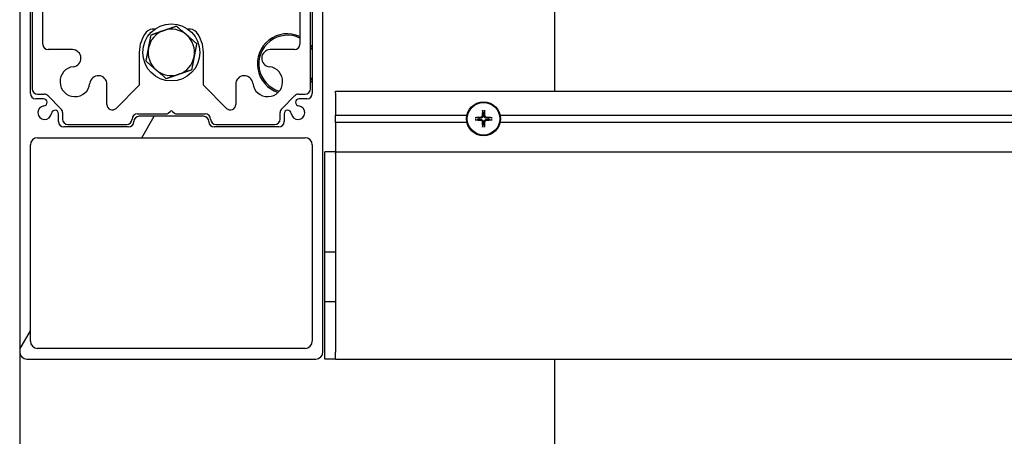
# Model space of a CAD drawing. Units: millimetres. Extents: x 9675 to 101067, y 1134 to 38967.
# Drawn here: x 11348 to 11624, y 6082 to 6199 of the extents above; entities that cross this region are included whole.
import ezdxf

# ---------------------------------------------------------------- set-up
doc = ezdxf.new("R2010")
doc.units = ezdxf.units.MM
doc.layers.add('system', color=120, linetype='Continuous', lineweight=25)

msp = doc.modelspace()

# ---------------------------------------------------------------- hatches: boundary and pattern name
at = {"layer": 'system'}
h = msp.add_hatch(dxfattribs=at)
h.set_pattern_fill('ANSI31', color=256, scale=25.4, angle=15, style=0)
edge = h.paths.add_edge_path()
edge.add_line((11350.62, 6315.51), (11350.62, 6326.51))
edge.add_ellipse((11351.62, 6326.51), major_axis=(0, 1), ratio=1, start_angle=0, end_angle=90, ccw=False)
edge.add_line((11351.62, 6327.51), (11351.58, 6327.51))
edge.add_ellipse((11351.58, 6328.51), major_axis=(1, 0), ratio=1, start_angle=270, end_angle=363)
edge.add_line((11352.58, 6328.56), (11352.07, 6338.32))
edge.add_ellipse((11351.87, 6338.31), major_axis=(-0.01, 0.2), ratio=1, start_angle=270, end_angle=357)
edge.add_line((11351.87, 6338.51), (11351.4, 6338.51))
edge.add_ellipse((11351.4, 6338.31), major_axis=(-0.2, 0), ratio=1, start_angle=270, end_angle=340)
edge.add_line((11351.21, 6338.37), (11350.32, 6335.94))
edge.add_ellipse((11350.51, 6335.87), major_axis=(-0.068, -0.188), ratio=1, start_angle=270, end_angle=335)
edge.add_line((11350.37, 6335.73), (11350.71, 6335.39))
edge.add_ellipse((11350.5, 6335.18), major_axis=(0.212, -0.212), ratio=1, start_angle=27, end_angle=90, ccw=False)
edge.add_line((11350.78, 6335.09), (11349.01, 6329.64))
edge.add_ellipse((11348.82, 6329.71), major_axis=(-0.062, -0.19), ratio=1, start_angle=18, end_angle=90, ccw=False)
edge.add_line((11348.82, 6329.51), (11347.92, 6329.51))
edge.add_ellipse((11347.92, 6329.21), major_axis=(-0.3, 0), ratio=1, start_angle=270, end_angle=360)
edge.add_line((11347.62, 6329.21), (11347.62, 6105.51))
edge.add_ellipse((11349.62, 6105.51), major_axis=(0, -2), ratio=1, start_angle=270, end_angle=360)
edge.add_line((11349.62, 6103.51), (11430.62, 6103.51))
edge.add_ellipse((11430.62, 6105.51), major_axis=(2, 0), ratio=1, start_angle=270, end_angle=360)
edge.add_line((11432.62, 6105.51), (11432.62, 6329.21))
edge.add_ellipse((11432.32, 6329.21), major_axis=(0, 0.3), ratio=1, start_angle=270, end_angle=360)
edge.add_line((11432.32, 6329.51), (11431.42, 6329.51))
edge.add_ellipse((11431.42, 6329.71), major_axis=(-0.2, 0), ratio=1, start_angle=18, end_angle=90, ccw=False)
edge.add_line((11431.23, 6329.64), (11429.46, 6335.09))
edge.add_ellipse((11429.75, 6335.18), major_axis=(-0.093, 0.285), ratio=1, start_angle=27, end_angle=90, ccw=False)
edge.add_line((11429.54, 6335.39), (11429.88, 6335.73))
edge.add_ellipse((11429.74, 6335.87), major_axis=(0.141, 0.141), ratio=1, start_angle=270, end_angle=335)
edge.add_line((11429.92, 6335.94), (11429.04, 6338.37))
edge.add_ellipse((11428.85, 6338.31), major_axis=(-0.068, 0.188), ratio=1, start_angle=270, end_angle=340)
edge.add_line((11428.85, 6338.51), (11428.37, 6338.51))
edge.add_ellipse((11428.37, 6338.31), major_axis=(-0.2, 0), ratio=1, start_angle=270, end_angle=357)
edge.add_line((11428.18, 6338.32), (11427.66, 6328.56))
edge.add_ellipse((11428.66, 6328.51), major_axis=(-0.052, -0.999), ratio=1, start_angle=270, end_angle=363)
edge.add_line((11428.66, 6327.51), (11428.62, 6327.51))
edge.add_ellipse((11428.62, 6326.51), major_axis=(1, 0), ratio=1, start_angle=0, end_angle=90, ccw=False)
edge.add_line((11429.62, 6326.51), (11429.62, 6315.51))
edge.add_line((11429.62, 6315.51), (11350.62, 6315.51))
edge = h.paths.add_edge_path(flags=0)
edge.add_ellipse((11352.62, 6108.51), major_axis=(-2, 0), ratio=1, start_angle=0, end_angle=90)
edge.add_line((11352.62, 6106.51), (11427.62, 6106.51))
edge.add_ellipse((11427.62, 6108.51), major_axis=(0, -2), ratio=1, start_angle=0, end_angle=90)
edge.add_line((11429.62, 6108.51), (11429.62, 6163.51))
edge.add_ellipse((11427.62, 6163.51), major_axis=(2, 0), ratio=1, start_angle=0, end_angle=90)
edge.add_line((11427.62, 6165.51), (11352.62, 6165.51))
edge.add_ellipse((11352.62, 6163.51), major_axis=(0, 2), ratio=1, start_angle=0, end_angle=90)
edge.add_line((11350.62, 6163.51), (11350.62, 6108.51))
edge = h.paths.add_edge_path(flags=0)
edge.add_ellipse((11428.12, 6303.12), major_axis=(1.5, 0), ratio=1, start_angle=0, end_angle=90)
edge.add_line((11428.12, 6304.62), (11425.92, 6304.62))
edge.add_ellipse((11425.92, 6305.62), major_axis=(-0.995, -0.103), ratio=1, start_angle=270, end_angle=444.1167, ccw=False)
edge.add_ellipse((11425.62, 6308.51), major_axis=(0.19, 1.89), ratio=1, start_angle=191.7665, end_angle=450)
edge.add_ellipse((11422.74, 6308.8), major_axis=(0, -1), ratio=1, start_angle=270, end_angle=444.1167, ccw=False)
edge.add_line((11421.74, 6308.8), (11421.74, 6311.01))
edge.add_ellipse((11420.24, 6311.01), major_axis=(1.5, 0), ratio=1, start_angle=0, end_angle=90)
edge.add_line((11420.24, 6312.51), (11402.12, 6312.51))
edge.add_ellipse((11402.12, 6311.01), major_axis=(0, 1.5), ratio=1, start_angle=0, end_angle=90)
edge.add_ellipse((11399.12, 6311.01), major_axis=(1.5, 0), ratio=1, start_angle=270, end_angle=360, ccw=False)
edge.add_line((11399.12, 6309.51), (11381.12, 6309.51))
edge.add_ellipse((11381.12, 6311.01), major_axis=(0, -1.5), ratio=1, start_angle=270, end_angle=360, ccw=False)
edge.add_ellipse((11378.12, 6311.01), major_axis=(1.5, 0), ratio=1, start_angle=0, end_angle=90)
edge.add_line((11378.12, 6312.51), (11360.01, 6312.51))
edge.add_ellipse((11360.01, 6311.01), major_axis=(0, 1.5), ratio=1, start_angle=0, end_angle=90)
edge.add_line((11358.51, 6311.01), (11358.51, 6308.8))
edge.add_ellipse((11357.51, 6308.8), major_axis=(0.103, -0.995), ratio=1, start_angle=270, end_angle=444.1167, ccw=False)
edge.add_ellipse((11354.62, 6308.51), major_axis=(-1.89, 0.19), ratio=1, start_angle=191.7665, end_angle=450)
edge.add_ellipse((11354.33, 6305.62), major_axis=(1, 0), ratio=1, start_angle=270, end_angle=444.1167, ccw=False)
edge.add_line((11354.33, 6304.62), (11352.12, 6304.62))
edge.add_ellipse((11352.12, 6303.12), major_axis=(0, 1.5), ratio=1, start_angle=0, end_angle=90)
edge.add_line((11350.62, 6303.12), (11350.62, 6252.51))
edge.add_ellipse((11352.12, 6252.51), major_axis=(-1.5, 0), ratio=1, start_angle=0, end_angle=90)
edge.add_ellipse((11352.12, 6249.51), major_axis=(0, 1.5), ratio=1, start_angle=270, end_angle=360, ccw=False)
edge.add_line((11353.62, 6249.51), (11353.62, 6231.51))
edge.add_ellipse((11352.12, 6231.51), major_axis=(1.5, 0), ratio=1, start_angle=270, end_angle=360, ccw=False)
edge.add_ellipse((11352.12, 6228.51), major_axis=(0, 1.5), ratio=1, start_angle=0, end_angle=90)
edge.add_line((11350.62, 6228.51), (11350.62, 6177.89))
edge.add_ellipse((11352.12, 6177.89), major_axis=(-1.5, 0), ratio=1, start_angle=0, end_angle=90)
edge.add_line((11352.12, 6176.39), (11354.33, 6176.39))
edge.add_ellipse((11354.33, 6175.39), major_axis=(0.995, 0.103), ratio=1, start_angle=270, end_angle=444.1167, ccw=False)
edge.add_ellipse((11354.62, 6172.51), major_axis=(-0.19, -1.89), ratio=1, start_angle=191.7665, end_angle=450)
edge.add_ellipse((11357.51, 6172.21), major_axis=(0, 1), ratio=1, start_angle=270, end_angle=444.1167, ccw=False)
edge.add_line((11358.51, 6172.21), (11358.51, 6170.01))
edge.add_ellipse((11360.01, 6170.01), major_axis=(-1.5, 0), ratio=1, start_angle=0, end_angle=90)
edge.add_line((11360.01, 6168.51), (11378.12, 6168.51))
edge.add_ellipse((11378.12, 6170.01), major_axis=(0, -1.5), ratio=1, start_angle=0, end_angle=90)
edge.add_ellipse((11381.12, 6170.01), major_axis=(-1.5, 0), ratio=1, start_angle=270, end_angle=360, ccw=False)
edge.add_line((11381.12, 6171.51), (11399.12, 6171.51))
edge.add_ellipse((11399.12, 6170.01), major_axis=(0, 1.5), ratio=1, start_angle=270, end_angle=360, ccw=False)
edge.add_ellipse((11402.12, 6170.01), major_axis=(-1.5, 0), ratio=1, start_angle=0, end_angle=90)
edge.add_line((11402.12, 6168.51), (11420.24, 6168.51))
edge.add_ellipse((11420.24, 6170.01), major_axis=(0, -1.5), ratio=1, start_angle=0, end_angle=90)
edge.add_line((11421.74, 6170.01), (11421.74, 6172.21))
edge.add_ellipse((11422.74, 6172.21), major_axis=(-0.103, 0.995), ratio=1, start_angle=270, end_angle=444.1167, ccw=False)
edge.add_ellipse((11425.62, 6172.51), major_axis=(1.89, -0.19), ratio=1, start_angle=191.7665, end_angle=450)
edge.add_ellipse((11425.92, 6175.39), major_axis=(-1, 0), ratio=1, start_angle=270, end_angle=444.1167, ccw=False)
edge.add_line((11425.92, 6176.39), (11428.12, 6176.39))
edge.add_ellipse((11428.12, 6177.89), major_axis=(0, -1.5), ratio=1, start_angle=0, end_angle=90)
edge.add_line((11429.62, 6177.89), (11429.62, 6228.51))
edge.add_ellipse((11428.12, 6228.51), major_axis=(1.5, 0), ratio=1, start_angle=0, end_angle=90)
edge.add_ellipse((11428.12, 6231.51), major_axis=(0, -1.5), ratio=1, start_angle=270, end_angle=360, ccw=False)
edge.add_line((11426.62, 6231.51), (11426.62, 6249.51))
edge.add_ellipse((11428.12, 6249.51), major_axis=(-1.5, 0), ratio=1, start_angle=270, end_angle=360, ccw=False)
edge.add_ellipse((11428.12, 6252.51), major_axis=(0, -1.5), ratio=1, start_angle=0, end_angle=90)
edge.add_line((11429.62, 6252.51), (11429.62, 6303.12))

# ---------------------------------------------------------------- linework, layer by layer
for p, q in [((11347.62, 6329.21), (11347.62, 6105.51)), ((11432.62, 6105.51), (11432.62, 6329.21)), ((11497.62, 6178.51), (11497.62, 6323.64)), ((11350.62, 6177.89), (11350.62, 6228.51)), ((11351.12, 6228.21), (11351.12, 6179.21)), ((11429.12, 6179.21), (11429.12, 6228.21)), ((11429.62, 6228.51), (11429.62, 6177.89)), ((11354.12, 6191.67), (11354.12, 6223.08)), ((11426.12, 6223.08), (11426.12, 6191.67)), ((11362.4, 6190.17), (11355.62, 6190.17)), ((11381.12, 6189.41), (11381.12, 6180.21)), ((11399.12, 6180.21), (11399.12, 6189.41)), ((11424.62, 6190.17), (11417.85, 6190.17)), ((11372.08, 6174.79), (11372.08, 6180.48)), ((11381.12, 6180.21), (11374.64, 6173.73)), ((11405.6, 6173.73), (11399.12, 6180.21)), ((11408.16, 6180.48), (11408.16, 6174.79)), ((11436.12, 6178.01), (11436.12, 6178.51)), ((11436.12, 6178.51), (18259.12, 6178.51)), ((11354.33, 6176.39), (11352.12, 6176.39)), ((11352.62, 6177.71), (11354.5, 6177.71)), ((11355.56, 6177.27), (11359.18, 6173.64)), ((11421.06, 6173.64), (11424.68, 6177.27)), ((11425.75, 6177.71), (11427.62, 6177.71)), ((11428.12, 6176.39), (11425.92, 6176.39)), ((11436.12, 6178.01), (11436.12, 6171.81)), ((11389.27, 6172.35), (11389.77, 6172.85)), ((11390.48, 6172.85), (11390.98, 6172.35)), ((11358.51, 6170.01), (11358.51, 6172.21)), ((11359.62, 6172.58), (11359.62, 6170.71)), ((11380.62, 6172.21), (11388.92, 6172.21)), ((11399.12, 6171.51), (11381.12, 6171.51)), ((11391.33, 6172.21), (11399.62, 6172.21)), ((11420.62, 6170.71), (11420.62, 6172.58)), ((11421.74, 6172.21), (11421.74, 6170.01)), ((11436.12, 6171.81), (11472.98, 6171.81)), ((11436.12, 6171.16), (11436.12, 6171.81)), ((11436.12, 6170.45), (11436.12, 6171.16)), ((11436.12, 6169.8), (11436.12, 6170.45)), ((11482.27, 6171.81), (11777.98, 6171.81)), ((11378.12, 6168.51), (11360.01, 6168.51)), ((11361.12, 6169.21), (11377.62, 6169.21)), ((11420.24, 6168.51), (11402.12, 6168.51)), ((11402.62, 6169.21), (11419.12, 6169.21)), ((11472.98, 6169.8), (11436.12, 6169.8)), ((11436.12, 6169.8), (11436.12, 6161.51)), ((11777.98, 6169.8), (11482.27, 6169.8)), ((11352.62, 6165.51), (11427.62, 6165.51)), ((11350.62, 6108.51), (11350.62, 6163.51)), ((11429.62, 6163.51), (11429.62, 6108.51)), ((11433.12, 6161.31), (11433.12, 6161.51)), ((11436.12, 6161.51), (11433.12, 6161.51)), ((11433.12, 6161.31), (11433.12, 6161.51)), ((11436.12, 6161.51), (11433.12, 6161.51)), ((11433.12, 6105.51), (11433.12, 6161.31)), ((11433.12, 6133.51), (11433.12, 6161.31)), ((11436.12, 6161.51), (18259.12, 6161.51)), ((11436.12, 6161.51), (11441.12, 6161.51)), ((11436.12, 6161.51), (11436.12, 6161.31)), ((11436.12, 6161.51), (11436.12, 6161.31)), ((11436.12, 6161.51), (11441.12, 6161.51)), ((11436.12, 6161.31), (11436.12, 6161.04)), ((11436.12, 6161.31), (11436.12, 6161.04)), ((11436.12, 6161.01), (11436.12, 6161.04)), ((11436.12, 6161.01), (11436.12, 6107.76)), ((11441.12, 6161.51), (11441.12, 6161.51)), ((11441.12, 6161.51), (11441.12, 6161.51)), ((11433.12, 6133.51), (11436.12, 6133.51)), ((11436.12, 6119.51), (11433.12, 6119.51)), ((11433.12, 6105.51), (11433.12, 6119.51)), ((11427.62, 6106.51), (11352.62, 6106.51)), ((11436.12, 6107.76), (11436.12, 6105.51)), ((11436.12, 6107.76), (11436.12, 6105.51)), ((11347.62, 6105.51), (11347.62, 3311.51)), ((11433.12, 6103.51), (11433.12, 6105.51)), ((11433.12, 6103.51), (11433.12, 6105.51)), ((11436.12, 6105.51), (11436.12, 6105.45)), ((11436.12, 6105.51), (11436.12, 6105.45)), ((11436.12, 6103.51), (11436.12, 6105.45)), ((11349.62, 6103.51), (11430.62, 6103.51)), ((11436.12, 6103.51), (11433.12, 6103.51)), ((11433.12, 6103.51), (11433.12, 6103.51)), ((11436.12, 6103.51), (11433.12, 6103.51)), ((11433.12, 6103.51), (11433.12, 6103.51)), ((11436.12, 6103.51), (18259.12, 6103.51)), ((11436.12, 6103.51), (11436.12, 6103.51)), ((11436.12, 6103.51), (11436.12, 6103.51)), ((11497.62, 3311.51), (11497.62, 6103.51))]:
    msp.add_line(p, q, dxfattribs=at)
for centre, radius in [((11390.12, 6189.41), 8), ((11477.62, 6170.81), 4.75), ((11477.62, 6170.81), 4.55)]:
    msp.add_circle(centre, radius, dxfattribs=at)
for centre, radius, start, end in [((11390.12, 6189.41), 9, 141.2883, 180), ((11384.97, 6193.53), 2.4, 78.894, 141.2883), ((11390.12, 6189.41), 6.5, 109.0982, 169.0982), ((11390.12, 6189.41), 6.5, 49.0982, 109.0982), ((11395.27, 6193.53), 2.4, 38.7117, 101.106), ((11390.12, 6189.41), 9, 0, 38.7117), ((11390.12, 6189.41), 6.5, 349.0982, 49.0982), ((11422.62, 6186.21), 8.4, 65.3757, 252.2507), ((11422.62, 6186.21), 8, 64.0555, 253.5825), ((11355.62, 6191.67), 1.5, 180, 270), ((11362.4, 6187.77), 2.4, 276.2883, 90), ((11390.12, 6189.41), 6.5, 169.0982, 229.0982), ((11417.85, 6187.77), 2.4, 90, 263.7117), ((11424.62, 6191.67), 1.5, 270, 0), ((11422.62, 6186.21), 8.4, 33.5573, 39.3028), ((11422.62, 6186.21), 8, 28.955, 35.6591), ((11390.12, 6189.41), 6.5, 289.0982, 349.0982), ((11363.12, 6181.21), 4.2, 96.2883, 353.7117), ((11390.12, 6189.41), 6.5, 229.0982, 289.0982), ((11417.12, 6181.21), 4.2, 186.2883, 83.7117), ((11369.68, 6180.48), 2.4, 0, 173.7117), ((11410.56, 6180.48), 2.4, 6.2883, 180), ((11422.62, 6186.21), 8, 324.3409, 331.045), ((11422.62, 6186.21), 8.4, 320.6972, 326.4427), ((11352.62, 6179.21), 1.5, 180, 270), ((11427.62, 6179.21), 1.5, 270, 0), ((11352.12, 6177.89), 1.5, 180, 270), ((11354.33, 6175.39), 1, 275.8833, 90), ((11354.5, 6176.21), 1.5, 45, 90), ((11425.75, 6176.21), 1.5, 90, 135), ((11425.92, 6175.39), 1, 90, 264.1167), ((11428.12, 6177.89), 1.5, 270, 0), ((11354.62, 6172.51), 1.9, 95.8833, 354.1167), ((11357.51, 6172.21), 1, 0, 174.1167), ((11358.12, 6172.58), 1.5, 0, 45), ((11373.58, 6174.79), 1.5, 180, 315), ((11390.12, 6172.5), 0.5, 45, 135), ((11406.66, 6174.79), 1.5, 225, 0), ((11422.12, 6172.58), 1.5, 135, 180), ((11422.74, 6172.21), 1, 5.8833, 180), ((11425.62, 6172.51), 1.9, 185.8833, 84.1167), ((11360.01, 6170.01), 1.5, 180, 270), ((11361.12, 6170.71), 1.5, 180, 270), ((11377.62, 6170.71), 1.5, 270, 0), ((11378.12, 6170.01), 1.5, 270, 0), ((11380.62, 6170.71), 1.5, 90, 180), ((11381.12, 6170.01), 1.5, 90, 180), ((11388.92, 6172.71), 0.5, 270, 315), ((11391.33, 6172.71), 0.5, 225, 270), ((11399.12, 6170.01), 1.5, 0, 90), ((11399.62, 6170.71), 1.5, 0, 90), ((11402.12, 6170.01), 1.5, 180, 270), ((11402.62, 6170.71), 1.5, 180, 270), ((11419.12, 6170.71), 1.5, 270, 0), ((11420.24, 6170.01), 1.5, 270, 0), ((11477.62, 6170.81), 1.37, 171.7619, 188.2381), ((11477.62, 6170.81), 1.37, 81.7619, 98.2381), ((11477.62, 6170.81), 1.37, 351.7619, 8.2381), ((11477.62, 6170.81), 1.37, 261.7619, 278.2381), ((11352.62, 6163.51), 2, 90, 180), ((11427.62, 6163.51), 2, 0, 90), ((11352.62, 6108.51), 2, 180, 270), ((11427.62, 6108.51), 2, 270, 0), ((11349.62, 6105.51), 2, 180, 270), ((11430.62, 6105.51), 2, 270, 0)]:
    msp.add_arc(centre, radius, start, end, dxfattribs=at)
for centre, major_axis, start_param, end_param in [((11477.87, 6170.79), (-0.42, -7.99), 4.413601, 4.621464), ((11477.38, 6170.79), (-0.42, 7.99), 4.803314, 5.011177), ((11477.64, 6170.56), (-7.99, -0.42), 4.803314, 5.011177), ((11477.64, 6171.05), (7.99, -0.42), 4.413601, 4.621464), ((11477.87, 6170.82), (0.42, -7.99), 4.803314, 5.011177), ((11477.38, 6170.82), (0.42, 7.99), 4.413601, 4.621464), ((11477.61, 6170.56), (-7.99, 0.42), 4.413601, 4.621464), ((11477.61, 6171.05), (7.99, 0.42), 4.803314, 5.011177)]:
    msp.add_ellipse(centre, major_axis=major_axis, ratio=0.087156, start_param=start_param, end_param=end_param, dxfattribs=at)
for points, weights in [([(11384.45, 6194.32), (11386.35, 6194.98), (11388, 6195.55)], [1, 1.0379548493, 1]), ([(11388, 6195.55), (11389.64, 6196.12), (11391.54, 6196.78)], [1, 1.0379548493, 1]), ([(11391.54, 6196.78), (11393.06, 6195.46), (11394.38, 6194.32)], [1, 1.0379548493, 1]), ([(11383.74, 6190.63), (11384.07, 6192.35), (11384.45, 6194.32)], [1, 1.0379548493, 1]), ([(11394.38, 6194.32), (11395.7, 6193.18), (11397.22, 6191.86)], [1, 1.0379548493, 1]), ([(11383.03, 6186.95), (11383.41, 6188.92), (11383.74, 6190.63)], [1, 1.0379548493, 1]), ([(11397.22, 6191.86), (11396.84, 6189.89), (11396.51, 6188.18)], [1, 1.0379548493, 1]), ([(11385.87, 6184.49), (11384.55, 6185.63), (11383.03, 6186.95)], [1, 1.0379548493, 1]), ([(11396.51, 6188.18), (11396.18, 6186.47), (11395.8, 6184.49)], [1, 1.0379548493, 1]), ([(11388.7, 6182.04), (11387.18, 6183.35), (11385.87, 6184.49)], [1, 1.0379548493, 1]), ([(11395.8, 6184.49), (11393.9, 6183.83), (11392.25, 6183.26)], [1, 1.0379548493, 1]), ([(11392.25, 6183.26), (11390.6, 6182.69), (11388.7, 6182.04)], [1, 1.0379548493, 1]), ([(11477.32, 6173.02), (11477.39, 6172.48), (11477.43, 6172.16)], [1.00271665221, 1.03195262037, 1]), ([(11477.82, 6172.16), (11477.86, 6172.48), (11477.93, 6173.02)], [1, 1.03195262077, 1.00271665224]), ([(11476.27, 6171), (11475.94, 6171.04), (11475.41, 6171.11)], [1, 1.03195266167, 1.00271665546]), ([(11475.41, 6170.5), (11475.94, 6170.57), (11476.27, 6170.61)], [1.00271665546, 1.03195266167, 1]), ([(11476.89, 6171.01), (11476.67, 6171), (11476.27, 6171)], [1.62890486821, 1.33408194459, 1]), ([(11476.27, 6170.61), (11476.67, 6170.61), (11476.89, 6170.61)], [1, 1.33408194459, 1.62890486821]), ([(11477.43, 6172.16), (11477.43, 6171.76), (11477.42, 6171.54)], [1, 1.33408194459, 1.62890486821]), ([(11477.42, 6170.07), (11477.43, 6169.85), (11477.43, 6169.45)], [1.62890486821, 1.33408194459, 1]), ([(11477.82, 6171.54), (11477.82, 6171.76), (11477.82, 6172.16)], [1.62890486821, 1.33408194459, 1]), ([(11477.82, 6169.45), (11477.82, 6169.85), (11477.82, 6170.07)], [1, 1.33408194459, 1.62890486821]), ([(11478.98, 6171), (11478.58, 6171), (11478.36, 6171.01)], [1, 1.33408194459, 1.62890486821]), ([(11478.36, 6170.61), (11478.58, 6170.61), (11478.98, 6170.61)], [1.62890486821, 1.33408194459, 1]), ([(11479.84, 6171.11), (11479.3, 6171.04), (11478.98, 6171)], [1.00271665546, 1.03195266167, 1]), ([(11478.98, 6170.61), (11479.3, 6170.57), (11479.84, 6170.5)], [1, 1.03195267217, 1.00271665628]), ([(11477.43, 6169.45), (11477.39, 6169.13), (11477.32, 6168.59)], [1, 1.03195262037, 1.00271665221]), ([(11477.93, 6168.59), (11477.86, 6169.13), (11477.82, 6169.45)], [1.00271665221, 1.03195262037, 1])]:
    msp.add_rational_spline(points, weights, degree=2, dxfattribs=at)
for points, knots in [([(11477.32, 6173.02), (11477.32, 6173.03), (11477.32, 6173.03), (11477.32, 6173.06), (11477.32, 6173.07), (11477.32, 6173.1), (11477.32, 6173.12), (11477.32, 6173.15), (11477.32, 6173.17), (11477.32, 6173.18)], [0.04526734, 0.04526734, 0.04526734, 0.04526734, 0.04923059, 0.04923059, 0.05414539, 0.05414539, 0.05913231, 0.05913231, 0.06295203, 0.06295203, 0.06295203, 0.06295203]), ([(11477.92, 6173.18), (11477.93, 6173.17), (11477.93, 6173.15), (11477.93, 6173.12), (11477.93, 6173.1), (11477.93, 6173.07), (11477.93, 6173.06), (11477.93, 6173.03), (11477.93, 6173.03), (11477.93, 6173.02)], [0.0160156, 0.0160156, 0.0160156, 0.0160156, 0.01983531, 0.01983531, 0.02482224, 0.02482224, 0.02973704, 0.02973704, 0.03370029, 0.03370029, 0.03370029, 0.03370029]), ([(11475.25, 6171.11), (11475.26, 6171.11), (11475.28, 6171.11), (11475.31, 6171.11), (11475.33, 6171.11), (11475.36, 6171.11), (11475.37, 6171.11), (11475.4, 6171.11), (11475.4, 6171.11), (11475.41, 6171.11)], [0.0160156, 0.0160156, 0.0160156, 0.0160156, 0.01983531, 0.01983531, 0.02482224, 0.02482224, 0.02973704, 0.02973704, 0.03370029, 0.03370029, 0.03370029, 0.03370029]), ([(11475.41, 6170.5), (11475.4, 6170.5), (11475.4, 6170.5), (11475.37, 6170.5), (11475.36, 6170.5), (11475.33, 6170.5), (11475.31, 6170.5), (11475.28, 6170.5), (11475.26, 6170.5), (11475.25, 6170.5)], [0.04526734, 0.04526734, 0.04526734, 0.04526734, 0.04923059, 0.04923059, 0.05414539, 0.05414539, 0.05913231, 0.05913231, 0.06295203, 0.06295203, 0.06295203, 0.06295203]), ([(11477.21, 6171.55), (11477.21, 6171.51), (11477.2, 6171.46), (11477.15, 6171.38), (11477.13, 6171.34), (11477.06, 6171.28), (11477.02, 6171.26), (11476.94, 6171.23), (11476.91, 6171.22), (11476.88, 6171.22)], [0, 0, 0, 0, 0.01331549, 0.01331549, 0.02663099, 0.02663099, 0.03996714, 0.03996714, 0.04965056, 0.04965056, 0.04965056, 0.04965056]), ([(11476.88, 6170.39), (11476.92, 6170.39), (11476.97, 6170.38), (11477.05, 6170.34), (11477.09, 6170.31), (11477.15, 6170.24), (11477.17, 6170.2), (11477.2, 6170.12), (11477.21, 6170.09), (11477.21, 6170.06)], [0, 0, 0, 0, 0.01331549, 0.01331549, 0.02663099, 0.02663099, 0.03996714, 0.03996714, 0.04965056, 0.04965056, 0.04965056, 0.04965056]), ([(11477.42, 6171.54), (11477.42, 6171.49), (11477.42, 6171.44), (11477.39, 6171.35), (11477.37, 6171.31), (11477.33, 6171.23), (11477.3, 6171.19), (11477.24, 6171.13), (11477.2, 6171.1), (11477.12, 6171.06), (11477.08, 6171.04), (11476.99, 6171.01), (11476.94, 6171.01), (11476.89, 6171.01)], [0.25342657, 0.25342657, 0.25342657, 0.25342657, 0.26987753, 0.26987753, 0.28293691, 0.28293691, 0.29599629, 0.29599629, 0.30905567, 0.30905567, 0.32211505, 0.32211505, 0.33856601, 0.33856601, 0.33856601, 0.33856601]), ([(11476.89, 6170.61), (11476.94, 6170.61), (11476.99, 6170.6), (11477.08, 6170.57), (11477.12, 6170.55), (11477.2, 6170.51), (11477.24, 6170.48), (11477.3, 6170.42), (11477.33, 6170.38), (11477.37, 6170.3), (11477.39, 6170.26), (11477.42, 6170.17), (11477.42, 6170.12), (11477.42, 6170.07)], [0.25342657, 0.25342657, 0.25342657, 0.25342657, 0.26987753, 0.26987753, 0.28293691, 0.28293691, 0.29599629, 0.29599629, 0.30905567, 0.30905567, 0.32211505, 0.32211505, 0.33856601, 0.33856601, 0.33856601, 0.33856601]), ([(11478.36, 6171.01), (11478.31, 6171.01), (11478.25, 6171.01), (11478.17, 6171.04), (11478.13, 6171.06), (11478.05, 6171.1), (11478.01, 6171.13), (11477.95, 6171.19), (11477.92, 6171.23), (11477.88, 6171.31), (11477.86, 6171.35), (11477.83, 6171.44), (11477.82, 6171.49), (11477.82, 6171.54)], [0.25342657, 0.25342657, 0.25342657, 0.25342657, 0.26987753, 0.26987753, 0.28293691, 0.28293691, 0.29599629, 0.29599629, 0.30905567, 0.30905567, 0.32211505, 0.32211505, 0.33856601, 0.33856601, 0.33856601, 0.33856601]), ([(11477.82, 6170.07), (11477.82, 6170.12), (11477.83, 6170.17), (11477.86, 6170.26), (11477.88, 6170.3), (11477.92, 6170.38), (11477.95, 6170.42), (11478.01, 6170.48), (11478.05, 6170.51), (11478.13, 6170.55), (11478.17, 6170.57), (11478.25, 6170.6), (11478.31, 6170.61), (11478.36, 6170.61)], [0.25342657, 0.25342657, 0.25342657, 0.25342657, 0.26987753, 0.26987753, 0.28293691, 0.28293691, 0.29599629, 0.29599629, 0.30905567, 0.30905567, 0.32211505, 0.32211505, 0.33856601, 0.33856601, 0.33856601, 0.33856601]), ([(11478.37, 6171.22), (11478.33, 6171.22), (11478.28, 6171.23), (11478.2, 6171.27), (11478.16, 6171.3), (11478.1, 6171.37), (11478.07, 6171.41), (11478.05, 6171.49), (11478.04, 6171.52), (11478.04, 6171.55)], [0, 0, 0, 0, 0.01331549, 0.01331549, 0.02663099, 0.02663099, 0.03996714, 0.03996714, 0.04965056, 0.04965056, 0.04965056, 0.04965056]), ([(11478.04, 6170.06), (11478.04, 6170.1), (11478.05, 6170.15), (11478.09, 6170.23), (11478.12, 6170.27), (11478.19, 6170.33), (11478.23, 6170.36), (11478.31, 6170.38), (11478.34, 6170.39), (11478.37, 6170.39)], [0, 0, 0, 0, 0.01331549, 0.01331549, 0.02663099, 0.02663099, 0.03996714, 0.03996714, 0.04965056, 0.04965056, 0.04965056, 0.04965056]), ([(11479.84, 6171.11), (11479.84, 6171.11), (11479.85, 6171.11), (11479.87, 6171.11), (11479.89, 6171.11), (11479.92, 6171.11), (11479.94, 6171.11), (11479.97, 6171.11), (11479.98, 6171.11), (11480, 6171.11)], [0.04526734, 0.04526734, 0.04526734, 0.04526734, 0.04923059, 0.04923059, 0.05414539, 0.05414539, 0.05913231, 0.05913231, 0.06295203, 0.06295203, 0.06295203, 0.06295203]), ([(11480, 6170.5), (11479.98, 6170.5), (11479.97, 6170.5), (11479.94, 6170.5), (11479.92, 6170.5), (11479.89, 6170.5), (11479.87, 6170.5), (11479.85, 6170.5), (11479.84, 6170.5), (11479.84, 6170.5)], [0.0160156, 0.0160156, 0.0160156, 0.0160156, 0.01983531, 0.01983531, 0.02482224, 0.02482224, 0.02973704, 0.02973704, 0.03370029, 0.03370029, 0.03370029, 0.03370029]), ([(11477.32, 6168.43), (11477.32, 6168.45), (11477.32, 6168.46), (11477.32, 6168.49), (11477.32, 6168.51), (11477.32, 6168.54), (11477.32, 6168.56), (11477.32, 6168.58), (11477.32, 6168.59), (11477.32, 6168.59)], [0.0160156, 0.0160156, 0.0160156, 0.0160156, 0.01983531, 0.01983531, 0.02482224, 0.02482224, 0.02973704, 0.02973704, 0.03370029, 0.03370029, 0.03370029, 0.03370029]), ([(11477.93, 6168.59), (11477.93, 6168.59), (11477.93, 6168.58), (11477.93, 6168.56), (11477.93, 6168.54), (11477.93, 6168.51), (11477.93, 6168.49), (11477.93, 6168.46), (11477.93, 6168.45), (11477.92, 6168.43)], [0.04526734, 0.04526734, 0.04526734, 0.04526734, 0.04923059, 0.04923059, 0.05414539, 0.05414539, 0.05913231, 0.05913231, 0.06295203, 0.06295203, 0.06295203, 0.06295203])]:
    msp.add_open_spline(points, degree=3, knots=knots, dxfattribs=at)

doc.saveas('drawing.dxf')
